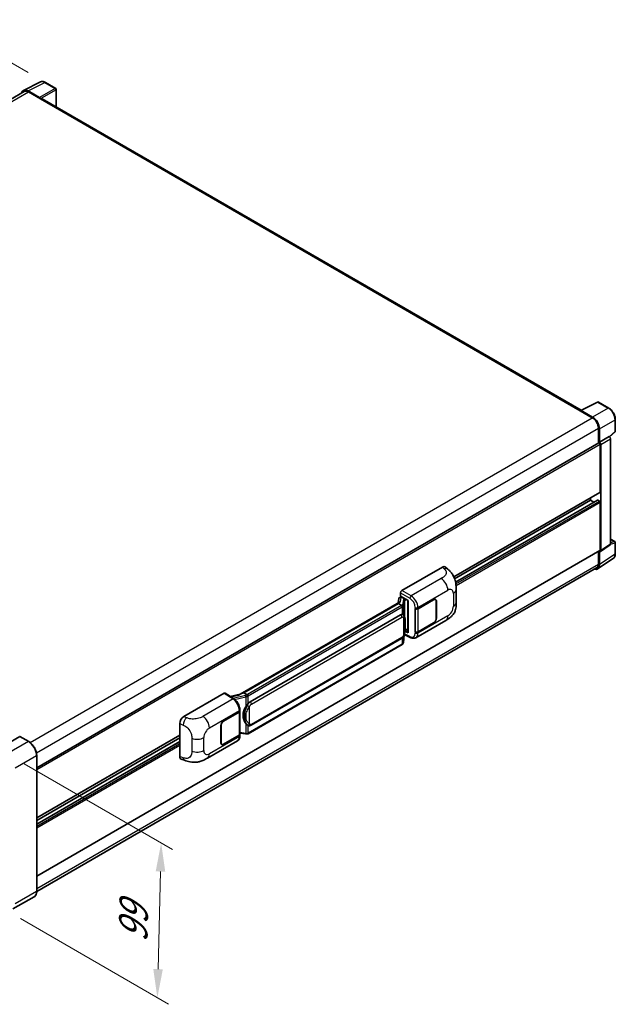
# Model space of a CAD drawing. Units: millimetres. Extents: x 2 to 12389, y 5 to 1691.
# Drawn here: x 852 to 1060, y 182 to 525 of the extents above; entities that cross this region are included whole.
import ezdxf

# ---------------------------------------------------------------- set-up
doc = ezdxf.new("R2010")
doc.units = ezdxf.units.MM
for name, color, linetype, lineweight in [('Dimension (ISO)', 7, 'Continuous', 18), ('Visible (ISO)', 7, 'Continuous', 35), ('Visible Narrow (ISO)', 7, 'Continuous', 25)]:
    doc.layers.add(name, color=color, linetype=linetype, lineweight=lineweight)
doc.styles.add('Note Text (TK)', font='MS PGothic.ttf')
doc.dimstyles.new('Default - Method 1b (TK)', dxfattribs={"dimscale": 4, "dimtxt": 2.5, "dimasz": 2.5, "dimexe": 1, "dimexo": 1.5, "dimgap": 1, "dimtad": 1, "dimtoh": 1, "dimrnd": 1e-08, "dimdsep": 46, "dimtxsty": 'Note Text (TK)', "dimcen": 0.09, "dimdle": 5, "dimclrd": 100, "dimclre": 100, "dimclrt": 7, "dimadec": 1, "dimazin": 1, "dimtfac": 1, "dimtmove": 0, "dimatfit": 3, "dimfxl": 1, "dimtolj": 1, "dimlwd": -1, "dimlwe": -1, "dimarcsym": 0})

# ---------------------------------------------------------------- blocks, each defined once
blk = doc.blocks.new('*D29')
at = {"layer": 'Defpoints', "color": 0}
for p in [(827.44, 522.76), (861.38, 503.16), (649.12, 379.51)]:
    blk.add_point(p, dxfattribs=at)
at = {"layer": 'Dimension (ISO)', "color": 100}
for p, q in [((855.39, 506.61), (823.45, 525.06)), ((624.01, 404.04), (818.8, 517.72)), ((643.13, 382.97), (611.38, 401.3))]:
    blk.add_line(p, q, dxfattribs=at)
for points in [[(817.96, 519.15), (819.64, 516.28), (827.44, 522.76)], [(623.17, 405.48), (624.85, 402.6), (615.37, 399)]]:
    blk.add_solid(points, dxfattribs=at)
at = {"layer": 'Dimension (ISO)', "color": 7, "insert": (708.04, 463.5), "char_height": 10, "attachment_point": 4, "rotation": 30.2678, "style": 'Note Text (TK)'}
blk.add_mtext('\\A1;{\\Q-29.732;\\W0.819;\\H0.816x; \\fＭＳ Ｐゴシック|b0|i0;\\H10.0000;450}', dxfattribs=at)
blk = doc.blocks.new('*D31')
at = {"layer": 'Defpoints', "color": 0}
for p in [(848.05, 269.01), (846.72, 214.99), (900.46, 183.97)]:
    blk.add_point(p, dxfattribs=at)
at = {"layer": 'Dimension (ISO)', "color": 100}
for p, q in [((853.97, 265.6), (905.74, 235.71)), ((901.54, 227.99), (900.7, 193.96)), ((852.63, 211.58), (904.4, 181.69))]:
    blk.add_line(p, q, dxfattribs=at)
for points in [[(899.88, 228.03), (903.21, 227.95), (901.79, 237.99)], [(899.04, 194), (902.37, 193.92), (900.46, 183.97)]]:
    blk.add_solid(points, dxfattribs=at)
at = {"layer": 'Dimension (ISO)', "color": 7, "insert": (891.88, 201.3), "char_height": 10, "attachment_point": 4, "rotation": 88.5861, "style": 'Note Text (TK)'}
blk.add_mtext('\\A1;{\\Q28.586;\\W0.828;\\H0.816x; \\fＭＳ Ｐゴシック|b0|i0;\\H10.0000;99}', dxfattribs=at)

msp = doc.modelspace()

# ---------------------------------------------------------------- linework, layer by layer
at = {"layer": 'Visible (ISO)'}
for p, q in [((853.7494, 500.417), (859.6158, 503.3468)), ((864.9904, 501.074), (861.3775, 503.1599)), ((853.9754, 500.0275), (658.422, 387.1246)), ((859.3647, 497.9056), (855.3561, 500.2199)), ((855.4754, 499.8789), (859.7181, 497.4294)), ((865.157, 494.6274), (865.157, 500.7854)), ((859.6002, 497.4974), (859.6002, 497.4976)), ((1048.3661, 388.8516), (860.2181, 497.4789)), ((1048.2369, 388.7871), (1054.1033, 391.7169)), ((1058.0318, 389.6215), (1054.4189, 391.7074)), ((1048.0442, 388.6992), (1052.2868, 386.2498)), ((1048.162, 388.6314), (1048.162, 388.6312)), ((1052.4061, 386.4531), (1048.3976, 388.7674)), ((1060.3185, 381.625), (1060.3185, 385.6608)), ((1054.4081, 382.5755), (1054.4081, 377.381)), ((1054.7617, 377.7446), (1054.7617, 382.3731)), ((1058.306, 379.6164), (1060.2116, 381.3804)), ((1054.7617, 377.7446), (1058.1738, 379.7145)), ((1054.762, 377.7444), (1054.7617, 377.7446)), ((1058.174, 379.7144), (1058.1738, 379.7145)), ((1058.6452, 342.1683), (1058.6452, 378.8984)), ((858.3527, 264.1884), (1054.595, 377.4889)), ((1054.9974, 360.326), (1054.9974, 377.0642)), ((1055.2331, 339.9132), (1055.2331, 376.9284)), ((1003.9495, 330.7407), (1054.9284, 360.1734)), ((1004.2339, 330.0651), (1051.6976, 357.4683)), ((1004.5544, 328.9297), (1054.096, 357.5326)), ((1051.6976, 357.4683), (1051.6976, 358.3081)), ((1052.8411, 356.8081), (1051.6976, 357.4683)), ((1054.7617, 357.1961), (1054.196, 357.5227)), ((1054.9974, 340.0497), (1054.9974, 356.7878)), ((1058.6452, 343.952), (1060.1518, 343.0821)), ((1055.1066, 339.6152), (1058.5186, 341.8703)), ((1060.3185, 338.7576), (1060.3185, 342.7934)), ((858.3527, 226.404), (1054.9284, 339.8971)), ((1054.129, 333.5229), (1059.5995, 337.1385)), ((1054.4081, 339.5967), (1054.4081, 335.2187)), ((1054.7617, 335.0129), (1054.7617, 339.6414)), ((1054.7617, 339.6414), (1054.762, 339.6412)), ((1053.7868, 333.8454), (858.3513, 221.0106)), ((985.8185, 325.9649), (999.944, 334.1203)), ((1001.0811, 334.1407), (1001.8556, 333.439)), ((1004.7758, 321.8468), (1004.7758, 326.3509)), ((984.7945, 323.2056), (984.5185, 321.6582)), ((985.1933, 323.6248), (985.5493, 323.707)), ((985.3474, 324.0599), (985.3474, 325.1489)), ((985.3474, 324.0599), (988.0306, 322.5108)), ((985.5072, 323.6973), (985.7414, 323.8325)), ((985.8235, 323.6544), (986.7663, 323.1101)), ((991.4131, 319.6692), (996.8968, 322.8352)), ((991.4403, 319.6304), (996.8968, 322.7808)), ((997.5301, 322.8435), (997.322, 322.9637)), ((985.0269, 321.9517), (929.3216, 289.7902)), ((984.645, 321.4771), (930.6597, 290.3087)), ((984.645, 321.4771), (984.6383, 321.508)), ((985.8153, 320.8014), (984.645, 321.4771)), ((987.933, 322.5671), (987.933, 311.4183)), ((988.0306, 322.5108), (988.0306, 311.2889)), ((990.47, 319.669), (990.487, 319.6598)), ((990.47, 311.504), (990.47, 319.669)), ((990.4975, 319.6304), (990.5198, 319.6433)), ((990.4975, 311.5743), (990.4975, 319.6304)), ((997.7925, 322.2636), (997.7925, 316.276)), ((997.8396, 322.2909), (997.8396, 316.3032)), ((932.8164, 287.2128), (985.3167, 317.5239)), ((986.1052, 317.5491), (986.0926, 317.5563)), ((986.9306, 311.9334), (987.933, 312.5122)), ((990.7034, 309.548), (1001.161, 315.5857)), ((996.8968, 314.6702), (991.4131, 311.5042)), ((996.8968, 314.7247), (991.4403, 311.5743)), ((933.1497, 278.9876), (985.6501, 309.2987)), ((986.3385, 307.8716), (986.5835, 310.5436)), ((986.6317, 310.6619), (988.7604, 309.5988)), ((988.0306, 311.2889), (986.9133, 311.8469)), ((986.9234, 311.9267), (986.9371, 311.9395)), ((990.547, 311.5485), (990.47, 311.504)), ((990.487, 311.4949), (990.47, 311.504)), ((985.8828, 307.1099), (932.1123, 276.0655)), ((909.7038, 282.0201), (923.8294, 290.1755)), ((924.174, 290.2015), (927.217, 288.1903)), ((929.4011, 289.8362), (925.9166, 289.0497)), ((930.5862, 290.301), (930.6597, 290.3087)), ((930.6597, 290.3087), (931.83, 289.633)), ((923.5934, 280.5135), (929.0771, 283.6795)), ((923.5934, 280.459), (929.0499, 283.6093)), ((929.2452, 283.8428), (929.2452, 275.8254)), ((929.2724, 283.9516), (929.2724, 284.3708)), ((908.2727, 268.12), (908.2727, 279.5708)), ((922.6506, 272.8928), (922.6506, 278.8805)), ((922.6977, 272.92), (922.6977, 278.9077)), ((932.0279, 278.9954), (932.0154, 279.0027)), ((852.4113, 275.0701), (844.9867, 270.7835)), ((855.5588, 273.3093), (852.4946, 275.0784)), ((858.3527, 246.6804), (908.2727, 275.5017)), ((929.0499, 275.5532), (923.5934, 272.4029)), ((929.0771, 275.5145), (923.5934, 272.3485)), ((929.2452, 276.2842), (931.2605, 275.9921)), ((929.2724, 275.3676), (929.2724, 275.7867)), ((858.3527, 245.8405), (908.2727, 274.6619)), ((858.3527, 244.5201), (908.2727, 273.3415)), ((917.9484, 267.5429), (928.406, 273.5806)), ((922.9601, 272.3402), (922.7519, 272.4604)), ((858.3527, 221.1133), (858.3527, 268.4701)), ((908.7937, 267.1671), (909.9006, 266.7734)), ((857.4754, 219.2142), (850.0508, 214.9276))]:
    msp.add_line(p, q, dxfattribs=at)
for centre, start, end in [((864.8237, 500.7854), 0, 60), ((1054.2523, 391.4187), 60, 116.538708), ((1059.9852, 381.625), 312.789481, 0), ((1059.9852, 342.7934), 0, 60)]:
    msp.add_arc(centre, 0.3333, start, end, dxfattribs=at)
for centre, major_axis, ratio, start_param, end_param in [((855.359, 497.4949), (-1.6687, 2.8903), 0.5766475, 5.49839613, 6.80992005), ((855.4754, 497.4294), (-1.5, 2.5981), 0.57735027, 5.49778714, 6.28318531), ((859.3644, 497.6334), (0.1667, -0.2887), 0.5780539, 0.78600715, 2.3555855), ((859.7181, 496.6129), (0.5, 0.866), 0.57735027, 0, 0.78539816), ((1048.0442, 387.8828), (0.5, 0.866), 0.57735027, 0.53865784, 0.78539816), ((1048.3979, 388.4949), (-0.1669, 0.289), 0.5766475, 5.49839613, 7.06797448), ((1052.2868, 383.8003), (1.5, -2.5981), 0.57735027, 0.78539816, 2.35619449), ((1052.4032, 383.7314), (1.6667, -2.8868), 0.5780539, 0.78600715, 2.3555855), ((1054.7614, 377.2001), (0.3333, -0.5774), 0.5780539, 0.78600715, 2.3555855), ((1058.1735, 379.17), (-0.3333, 0.5774), 0.5780539, 3.9275998, 5.49717816), ((1054.7617, 377.2003), (-0.1667, 0.2887), 0.57735027, 3.92699082, 6.28318531), ((1054.196, 357.3594), (-0.1, 0.1732), 0.57735027, 5.49778714, 6.28318531), ((1054.7617, 356.9239), (-0.1667, 0.2887), 0.57735027, 3.92699082, 5.49778714), ((1054.7617, 360.4621), (0.1667, -0.2887), 0.57735027, 0, 0.78539816), ((1054.7617, 340.1857), (0.1667, -0.2887), 0.57735027, 0, 0.78539816), ((1058.1735, 342.4413), (0.3337, -0.5781), 0.5766475, 0.03486413, 0.78478918), ((1054.7614, 340.1862), (0.3337, -0.5781), 0.5766475, 5.49839613, 7.06797448), ((999.9344, 332.4808), (1.0399, 1.7391), 0.57333637, 6.16912861, 7.08294563), ((1052.4032, 336.3779), (1.6687, -2.8903), 0.5766475, 5.75645056, 7.06797448), ((1052.2868, 336.4435), (1.5, -2.5981), 0.57735027, 0, 0.78539816), ((985.5052, 323.3936), (-0.6577, -0.4747), 0.60953579, 5.67908615, 5.72119938), ((985.4343, 322.9962), (-0.505, 0.4801), 0.8492429, 5.1814121, 6.75220843), ((985.8191, 325.4206), (-0.3333, -0.5774), 0.5780539, 3.9275998, 5.49717816), ((985.7543, 323.0701), (-0.2459, 0.6242), 0.65380937, 5.5951678, 6.18580465), ((986.7317, 322.8179), (0.1229, -0.3121), 0.65380937, 0.88277882, 2.45357514), ((996.8968, 321.7465), (0.6667, 1.1547), 0.57735027, 5.49778714, 7.06858347), ((996.8968, 321.7465), (0.6333, 1.097), 0.57735027, 5.49778714, 7.06858347), ((987.9158, 322.08), (-3.2788, -0.5656), 0.21633748, 5.59704541, 6.29236196), ((990.9417, 319.9413), (0.6667, 0), 0.57735027, 3.9618974, 5.49778714), ((990.9689, 319.9026), (-0.6667, 0), 0.57735027, 0.78539816, 2.35619449), ((985.3167, 313.4278), (0.5101, 4.2164), 0.40142867, 6.20843387, 6.57591032), ((996.8968, 315.7589), (0.6667, 1.1547), 0.57735027, 3.92699082, 5.49778714), ((996.8968, 315.7589), (-0.6333, -1.097), 0.57735027, 0.78539816, 2.35619449), ((986.7317, 312.2035), (0.1986, -0.2697), 0.48800029, 0.05438476, 0.7310134), ((988.2663, 311.425), (0.3333, 0.0097), 0.55686057, 3.12531633, 3.9107145), ((990.9417, 311.7764), (-0.6667, 0), 0.57735027, 0.82030475, 2.35619449), ((990.9689, 311.8465), (0.6667, 0), 0.57735027, 3.92699082, 5.49778714), ((923.8288, 289.6305), (0.3337, 0.5781), 0.5766475, 6.24832118, 7.06797448), ((927.766, 287.3525), (3.208, 2.8503), 0.24152145, 0.32505614, 1.02037269), ((933.6749, 282.6211), (0.3052, 4.0909), 0.80430597, 0.8807959, 2.44577737), ((932.8164, 283.1167), (0.5101, 4.2164), 0.40142867, 0.29272501, 0.66020146), ((909.7134, 280.3917), (-1.0337, -1.7271), 0.58101844, 3.94848943, 5.51262657), ((928.5785, 283.8815), (0.6667, 0), 0.57735027, 5.49778714, 6.15636264), ((928.6057, 283.9516), (0.6667, 0), 0.57735027, 5.49778714, 6.28318531), ((923.5934, 279.4248), (-0.6667, -1.1547), 0.57735027, 3.92699082, 5.49778714), ((923.5934, 279.4248), (0.6333, 1.097), 0.57735027, 0.78539816, 2.35619449), ((852.4113, 274.9341), (0.0833, 0.1443), 0.57735027, 0, 0.78539816), ((928.5785, 275.8254), (0.6667, 0), 0.57735027, 5.49778714, 6.28318531), ((928.6057, 275.7867), (0.6667, 0), 0.57735027, 5.49778714, 6.56987888), ((923.5934, 273.4371), (-0.6667, -1.1547), 0.57735027, 5.49778714, 7.06858347), ((923.5934, 273.4371), (-0.6333, -1.097), 0.57735027, 5.49778714, 7.06858347), ((909.7134, 268.9627), (-1.0399, -1.7391), 0.57333637, 5.51880849, 6.397242)]:
    msp.add_ellipse(centre, major_axis=major_axis, ratio=ratio, start_param=start_param, end_param=end_param, dxfattribs=at)
for points, knots in [([(861.3775, 503.1599), (861.2589, 503.2284), (861.1389, 503.2874), (860.8976, 503.3846), (860.7764, 503.4228), (860.5344, 503.476), (860.4136, 503.4911), (860.1751, 503.4957), (860.0574, 503.4852), (859.8294, 503.4366), (859.7192, 503.3984), (859.6158, 503.3468)], [-0.784789176, -0.784789176, -0.784789176, -0.784789176, -0.634804167, -0.634804167, -0.484819157, -0.484819157, -0.334834148, -0.334834148, -0.184849139, -0.184849139, -0.03486413, -0.03486413, -0.03486413, -0.03486413]), ([(1060.3185, 385.6608), (1060.3185, 385.8042), (1060.3088, 385.9513), (1060.2707, 386.2506), (1060.2425, 386.4027), (1060.1684, 386.7089), (1060.1226, 386.8629), (1060.0147, 387.1698), (1059.9526, 387.3227), (1059.8135, 387.624), (1059.7366, 387.7724), (1059.5695, 388.0617), (1059.4794, 388.2026), (1059.288, 388.4737), (1059.1867, 388.6039), (1058.9749, 388.8508), (1058.8644, 388.9675), (1058.6363, 389.1847), (1058.5187, 389.2852), (1058.2785, 389.4678), (1058.1559, 389.5498), (1058.0318, 389.6215)], [-0.78478918, -0.78478918, -0.78478918, -0.78478918, -0.62783134, -0.62783134, -0.47087351, -0.47087351, -0.31391567, -0.31391567, -0.15695784, -0.15695784, 0, 0, 0.15695784, 0.15695784, 0.31391567, 0.31391567, 0.47087351, 0.47087351, 0.62783134, 0.62783134, 0.78478918, 0.78478918, 0.78478918, 0.78478918]), ([(1059.5995, 337.1385), (1059.6959, 337.2022), (1059.784, 337.2785), (1059.9401, 337.4517), (1060.0081, 337.5484), (1060.1234, 337.7572), (1060.1707, 337.8694), (1060.2456, 338.1056), (1060.2731, 338.2296), (1060.3096, 338.4872), (1060.3185, 338.6206), (1060.3185, 338.7576)], [0.03486413, 0.03486413, 0.03486413, 0.03486413, 0.184849139, 0.184849139, 0.334834148, 0.334834148, 0.484819157, 0.484819157, 0.634804167, 0.634804167, 0.784789176, 0.784789176, 0.784789176, 0.784789176]), ([(1001.8556, 333.439), (1002.0718, 333.2431), (1002.3397, 333.0036), (1002.8123, 332.4961), (1003.0296, 332.2289), (1003.5063, 331.5637), (1003.7648, 331.1383), (1004.088, 330.4444), (1004.183, 330.2121), (1004.372, 329.6725), (1004.4591, 329.3598), (1004.6061, 328.7029), (1004.6614, 328.3554), (1004.7657, 327.4433), (1004.7758, 326.8527), (1004.7758, 326.3509)], [0, 0, 0, 0, 0.18362486, 0.18362486, 0.36333296, 0.36333296, 0.60386192, 0.60386192, 0.71569796, 0.71569796, 0.86115341, 0.86115341, 1.02941414, 1.02941414, 1.30785701, 1.30785701, 1.30785701, 1.30785701]), ([(986.0439, 320.3853), (986.0439, 320.386), (986.044, 320.3866), (986.0477, 320.424), (986.0452, 320.4633), (986.028, 320.5444), (986.0128, 320.5855), (985.9717, 320.6623), (985.9462, 320.6974), (985.888, 320.7568), (985.856, 320.7806), (985.8227, 320.7974)], [-0.0778087689, -0.0778087689, -0.0778087689, -0.0778087689, -0.0774791395, -0.0774791395, -0.0585788033, -0.0585788033, -0.0389062325, -0.0389062325, -0.0193765361, -0.0193765361, 0, 0, 0, 0]), ([(1004.7758, 321.8468), (1004.7758, 321.3619), (1004.7674, 320.8217), (1004.6663, 319.9871), (1004.6125, 319.6707), (1004.4877, 319.1725), (1004.4348, 318.9932), (1004.3036, 318.6302), (1004.2234, 318.4441), (1004.0111, 318.0392), (1003.868, 317.8205), (1003.576, 317.446), (1003.4265, 317.2814), (1003.0376, 316.8944), (1002.7943, 316.6875), (1002.1049, 316.151), (1001.6147, 315.8476), (1001.161, 315.5857)], [0, 0, 0, 0, 0.26907114, 0.26907114, 0.43224894, 0.43224894, 0.52213259, 0.52213259, 0.61371232, 0.61371232, 0.72841245, 0.72841245, 0.83295305, 0.83295305, 0.995563, 0.995563, 1.28301074, 1.28301074, 1.28301074, 1.28301074]), ([(986.4369, 317.283), (986.4193, 317.3017), (986.4009, 317.3203), (986.3626, 317.3573), (986.3426, 317.3757), (986.3008, 317.412), (986.2789, 317.43), (986.2332, 317.4654), (986.2092, 317.4827), (986.159, 317.5167), (986.1328, 317.5332), (986.1052, 317.5491)], [-0.1703054541, -0.1703054541, -0.1703054541, -0.1703054541, -0.1584465752, -0.1584465752, -0.1465876964, -0.1465876964, -0.1347288175, -0.1347288175, -0.1228699387, -0.1228699387, -0.1110110598, -0.1110110598, -0.1110110598, -0.1110110598]), ([(987.0057, 315.1592), (987.0036, 315.3003), (987.0001, 315.4391), (986.9864, 315.715), (986.9762, 315.852), (986.9432, 316.1273), (986.9205, 316.2656), (986.8511, 316.5484), (986.8046, 316.693), (986.6653, 316.988), (986.5716, 317.1401), (986.4369, 317.283)], [-0.42564821, -0.42564821, -0.42564821, -0.42564821, -0.340518568, -0.340518568, -0.255388926, -0.255388926, -0.170259284, -0.170259284, -0.085129642, -0.085129642, 0, 0, 0, 0]), ([(986.5594, 310.489), (986.6576, 310.7064), (986.7251, 310.9191), (986.8312, 311.3354), (986.8688, 311.5381), (986.927, 311.9348), (986.9473, 312.1293), (986.9774, 312.5108), (986.9871, 312.6976), (987.0002, 313.0624), (987.0037, 313.2403), (987.0057, 313.4129)], [-0.425024641, -0.425024641, -0.425024641, -0.425024641, -0.340019712, -0.340019712, -0.255014784, -0.255014784, -0.170009856, -0.170009856, -0.085004928, -0.085004928, 0, 0, 0, 0]), ([(987.0057, 313.4129), (987.0072, 313.5405), (987.0084, 313.6663), (987.0102, 313.9137), (987.0108, 314.0353), (987.0114, 314.2737), (987.0114, 314.3905), (987.0108, 314.6192), (987.0102, 314.731), (987.0084, 314.9493), (987.0072, 315.0558), (987.0057, 315.1592)], [-0.318622721, -0.318622721, -0.318622721, -0.318622721, -0.254898176, -0.254898176, -0.191173632, -0.191173632, -0.127449088, -0.127449088, -0.063724544, -0.063724544, 0, 0, 0, 0]), ([(985.6501, 309.2987), (985.765, 309.365), (985.8608, 309.4455), (986.0212, 309.605), (986.0879, 309.6861), (986.2081, 309.8481), (986.2608, 309.9284), (986.3571, 310.0874), (986.401, 310.1667), (986.4827, 310.3245), (986.5205, 310.4031), (986.557, 310.4836), (986.5582, 310.4863), (986.5594, 310.489)], [-0.170496085, -0.170496085, -0.170496085, -0.170496085, -0.1375677, -0.1375677, -0.103468483, -0.103468483, -0.069369266, -0.069369266, -0.035270049, -0.035270049, -0.001170832, -0.001170832, 0, 0, 0, 0]), ([(990.7034, 309.548), (990.586, 309.4803), (990.4602, 309.4275), (990.2008, 309.3538), (990.0673, 309.3327), (989.7998, 309.3194), (989.6657, 309.327), (989.4006, 309.3667), (989.2695, 309.3988), (989.0115, 309.4838), (988.8847, 309.5367), (988.7604, 309.5988)], [0.785398163, 0.785398163, 0.785398163, 0.785398163, 0.935496479, 0.935496479, 1.085594795, 1.085594795, 1.23569311, 1.23569311, 1.385791426, 1.385791426, 1.535889742, 1.535889742, 1.535889742, 1.535889742]), ([(985.8828, 307.1099), (985.891, 307.1146), (985.8991, 307.1195), (985.9153, 307.1293), (985.9233, 307.1343), (985.9392, 307.1444), (985.9471, 307.1496), (985.9627, 307.1601), (985.9704, 307.1655), (985.9857, 307.1764), (985.9933, 307.1819), (986.0008, 307.1875)], [1.570796327, 1.570796327, 1.570796327, 1.570796327, 1.596526194, 1.596526194, 1.622256061, 1.622256061, 1.647985928, 1.647985928, 1.673715795, 1.673715795, 1.699445662, 1.699445662, 1.699445662, 1.699445662]), ([(986.0439, 307.3214), (986.0439, 307.3209), (986.044, 307.3203), (986.0477, 307.2887), (986.0452, 307.2607), (986.0292, 307.2165), (986.0171, 307.1997), (986.0008, 307.1875)], [-0.0003297628, -0.0003297628, -0.0003297628, -0.0003297628, 0, 0, 0.0189079865, 0.0189079865, 0.0357441925, 0.0357441925, 0.0357441925, 0.0357441925]), ([(986.0135, 307.1988), (986.049, 307.2364), (986.0824, 307.2757), (986.144, 307.3574), (986.1723, 307.3999), (986.2232, 307.4877), (986.2458, 307.533), (986.2844, 307.6262), (986.3005, 307.6741), (986.3252, 307.7716), (986.3339, 307.8214), (986.3385, 307.8716)], [-1.489339836, -1.489339836, -1.489339836, -1.489339836, -1.362514136, -1.362514136, -1.235688435, -1.235688435, -1.108862734, -1.108862734, -0.982037034, -0.982037034, -0.855211333, -0.855211333, -0.855211333, -0.855211333]), ([(932.0793, 289.2289), (932.0792, 289.2294), (932.0791, 289.23), (932.0741, 289.2624), (932.0643, 289.2974), (932.0354, 289.3718), (932.0161, 289.4105), (931.971, 289.485), (931.9456, 289.5201), (931.8918, 289.582), (931.864, 289.6083), (931.8368, 289.6286)], [-0.0003297628, -0.0003297628, -0.0003297628, -0.0003297628, 0, 0, 0.0189079865, 0.0189079865, 0.0385885202, 0.0385885202, 0.0581261217, 0.0581261217, 0.0775105008, 0.0775105008, 0.0775105008, 0.0775105008]), ([(929.2724, 284.3708), (929.2724, 284.6508), (929.2367, 284.9396), (929.1044, 285.5202), (929.0077, 285.812), (928.7622, 286.3804), (928.6135, 286.6567), (928.2743, 287.1747), (928.084, 287.4163), (927.6721, 287.8468), (927.4507, 288.0358), (927.217, 288.1903)], [0, 0, 0, 0, 0.30717795, 0.30717795, 0.6143559, 0.6143559, 0.92153385, 0.92153385, 1.22871179, 1.22871179, 1.53588974, 1.53588974, 1.53588974, 1.53588974]), ([(931.3315, 285.4144), (931.45, 285.5669), (931.5767, 285.735), (931.8674, 286.1275), (932.0329, 286.3546), (932.1813, 286.5727)], [0.251927497, 0.251927497, 0.251927497, 0.251927497, 0.346143771, 0.346143771, 0.465492697, 0.465492697, 0.465492697, 0.465492697]), ([(932.0155, 279.0027), (931.9143, 279.0612), (931.809, 279.1427), (931.5767, 279.3562), (931.45, 279.4955), (931.3315, 279.6385)], [1.13986773, 1.13986773, 1.13986773, 1.13986773, 1.216302642, 1.216302642, 1.310518917, 1.310518917, 1.310518917, 1.310518917]), ([(932.0279, 278.9954), (932.0796, 278.9656), (932.1358, 278.9379), (932.2592, 278.8899), (932.3265, 278.8697), (932.473, 278.8423), (932.5528, 278.835), (932.7214, 278.8409), (932.8097, 278.8542), (932.9855, 278.905), (933.0723, 278.9429), (933.1497, 278.9876)], [-0.11101106, -0.11101106, -0.11101106, -0.11101106, -0.088808848, -0.088808848, -0.066606636, -0.066606636, -0.044404424, -0.044404424, -0.022202212, -0.022202212, 0, 0, 0, 0]), ([(928.406, 273.5806), (928.5277, 273.6508), (928.6389, 273.7383), (928.833, 273.9377), (928.9158, 274.0494), (929.0531, 274.2869), (929.1079, 274.4127), (929.1929, 274.6732), (929.2233, 274.8079), (929.263, 275.0835), (929.2724, 275.2244), (929.2724, 275.3676)], [-0.785398163, -0.785398163, -0.785398163, -0.785398163, -0.628318531, -0.628318531, -0.471238898, -0.471238898, -0.314159265, -0.314159265, -0.157079633, -0.157079633, 0, 0, 0, 0]), ([(931.2605, 275.9921), (931.3091, 275.985), (931.3576, 275.9793), (931.4539, 275.9704), (931.5017, 275.9674), (931.5961, 275.964), (931.6428, 275.9637), (931.7344, 275.9661), (931.7795, 275.9687), (931.8677, 275.9771), (931.9108, 275.9829), (931.9531, 275.9904)], [0.855211333, 0.855211333, 0.855211333, 0.855211333, 0.984372553, 0.984372553, 1.113533773, 1.113533773, 1.242694993, 1.242694993, 1.371856212, 1.371856212, 1.501017432, 1.501017432, 1.501017432, 1.501017432]), ([(932.0793, 276.1649), (932.0792, 276.1643), (932.0791, 276.1637), (932.0741, 276.127), (932.0643, 276.0948), (932.0354, 276.0404), (932.0161, 276.0191), (931.9809, 275.998), (931.9673, 275.9929), (931.9531, 275.9904)], [-0.0778087689, -0.0778087689, -0.0778087689, -0.0778087689, -0.0774791395, -0.0774791395, -0.0585788033, -0.0585788033, -0.0389062325, -0.0389062325, -0.0279382932, -0.0279382932, -0.0279382932, -0.0279382932]), ([(931.9801, 275.9986), (931.9892, 276.0026), (931.9983, 276.0068), (932.0163, 276.0151), (932.0252, 276.0194), (932.043, 276.0282), (932.0518, 276.0326), (932.0693, 276.0417), (932.078, 276.0463), (932.0952, 276.0558), (932.1038, 276.0606), (932.1123, 276.0655)], [1.437762728, 1.437762728, 1.437762728, 1.437762728, 1.464369448, 1.464369448, 1.490976168, 1.490976168, 1.517582887, 1.517582887, 1.544189607, 1.544189607, 1.570796327, 1.570796327, 1.570796327, 1.570796327]), ([(858.3527, 268.4701), (858.3527, 268.813), (858.3058, 269.1794), (858.1249, 269.9268), (857.9908, 270.3078), (857.6485, 271.0494), (857.4404, 271.4099), (856.9693, 272.0771), (856.7064, 272.3837), (856.1496, 272.9141), (855.8557, 273.1379), (855.5588, 273.3093)], [1.57079633, 1.57079633, 1.57079633, 1.57079633, 1.88495559, 1.88495559, 2.19911486, 2.19911486, 2.51327412, 2.51327412, 2.82743339, 2.82743339, 3.14159265, 3.14159265, 3.14159265, 3.14159265]), ([(917.9484, 267.5429), (917.5594, 267.3183), (917.1009, 267.0658), (916.2275, 266.6747), (915.7979, 266.5103), (914.9732, 266.2749), (914.5802, 266.1927), (913.8011, 266.1011), (913.4096, 266.0893), (912.6479, 266.1192), (912.271, 266.1606), (911.2091, 266.3362), (910.5131, 266.5556), (909.9006, 266.7734)], [0, 0, 0, 0, 0.24648635, 0.24648635, 0.47055558, 0.47055558, 0.64899431, 0.64899431, 0.82358511, 0.82358511, 1.00416753, 1.00416753, 1.34397561, 1.34397561, 1.34397561, 1.34397561]), ([(857.4754, 219.2142), (857.5889, 219.2797), (857.6933, 219.3607), (857.8804, 219.55), (857.9631, 219.6583), (858.1049, 219.8978), (858.1641, 220.029), (858.2586, 220.3103), (858.294, 220.4605), (858.341, 220.7763), (858.3527, 220.9419), (858.3527, 221.1133)], [0.785398163, 0.785398163, 0.785398163, 0.785398163, 0.942477796, 0.942477796, 1.099557429, 1.099557429, 1.256637061, 1.256637061, 1.413716694, 1.413716694, 1.570796327, 1.570796327, 1.570796327, 1.570796327])]:
    msp.add_open_spline(points, degree=3, knots=knots, dxfattribs=at)
for points in [[(985.8227, 320.7974), (985.82, 320.7988), (985.8175, 320.8001), (985.8153, 320.8014)], [(985.9518, 317.6171), (986.0052, 317.6003), (986.0519, 317.5798), (986.0927, 317.5562)], [(931.83, 289.633), (931.8323, 289.6317), (931.8346, 289.6302), (931.8368, 289.6286)]]:
    msp.add_open_spline(points, degree=3, dxfattribs=at)
at = {"layer": 'Visible Narrow (ISO)'}
for p, q in [((855.3561, 500.2199), (861.2191, 503.148)), ((861.2191, 503.148), (864.8319, 501.0621)), ((659.3021, 386.6181), (855.4754, 499.8789)), ((864.8319, 501.0621), (859.3647, 497.9056)), ((859.6002, 497.4976), (865.0675, 500.6541)), ((865.0675, 500.6541), (865.0675, 494.6791)), ((859.7181, 497.4294), (1048.0442, 388.6992)), ((1048.3976, 388.7674), (1054.2605, 391.6955)), ((1054.2605, 391.6955), (1057.8734, 389.6096)), ((1057.8734, 389.6096), (1052.4061, 386.4531)), ((856.0674, 272.9624), (1052.2868, 386.2498)), ((1054.7617, 382.3731), (1060.2289, 385.5296)), ((1060.2289, 385.5296), (1060.2289, 381.4937)), ((858.264, 269.3317), (1054.4081, 382.5755)), ((1060.2289, 381.4937), (1058.2509, 379.6627)), ((1058.174, 379.7144), (1054.762, 377.7444)), ((1055.2331, 376.9284), (1058.6452, 378.8984)), ((858.3527, 263.5313), (1054.9974, 377.0642)), ((1003.9066, 330.8287), (1054.9974, 360.326)), ((1004.5668, 328.8692), (1054.196, 357.5227)), ((1004.6675, 328.2742), (1054.7617, 357.1961)), ((1004.7257, 327.7634), (1054.9974, 356.7878)), ((1058.6452, 343.8983), (1060.0437, 343.0909)), ((858.3527, 226.5168), (1054.9974, 340.0497)), ((1058.6452, 342.1683), (1055.2331, 339.9132)), ((1060.0437, 343.0909), (1058.6452, 342.6537)), ((1058.6452, 342.1671), (1060.2289, 342.6622)), ((1060.2289, 342.6622), (1060.2289, 338.6263)), ((1060.2289, 338.6263), (1054.7617, 335.0129)), ((858.3527, 222.026), (1054.4081, 335.2187)), ((999.944, 334.1203), (1000.5621, 333.5604)), ((999.5766, 330.1482), (989.0748, 324.0849)), ((985.3015, 322.0918), (985.5698, 323.5958)), ((985.3474, 325.1489), (988.6036, 323.2689)), ((985.5698, 323.5958), (985.8235, 323.6544)), ((989.0748, 324.0849), (985.8185, 325.9649)), ((985.8235, 323.6544), (985.9366, 323.7197)), ((986.412, 322.8881), (986.0743, 320.9948)), ((986.7663, 323.1101), (986.7025, 323.0953)), ((986.8794, 323.1754), (986.7663, 323.1101)), ((986.9674, 322.6819), (987.3508, 322.9032)), ((991.4131, 320.0883), (1001.8514, 326.1149)), ((996.8496, 322.808), (996.8968, 322.7808)), ((1003.7995, 324.9901), (1003.7995, 320.4859)), ((930.5862, 290.301), (984.6383, 321.508)), ((985.7161, 320.7347), (931.9456, 289.6903)), ((932.1813, 289.282), (985.9518, 320.3264)), ((985.9518, 320.3264), (985.9518, 317.6171)), ((986.3391, 320.6816), (986.6768, 322.5748)), ((986.3391, 317.3785), (986.3391, 320.6816)), ((986.6768, 322.5748), (986.6768, 316.9539)), ((986.8704, 322.6595), (986.9674, 322.6819)), ((986.8704, 316.4666), (986.8704, 322.6595)), ((990.487, 320.0789), (990.487, 319.6598)), ((991.4131, 319.6692), (991.4131, 320.0883)), ((991.4403, 311.5743), (991.4403, 319.6304)), ((997.7911, 322.3188), (997.8396, 322.2909)), ((933.2878, 286.3963), (985.7881, 316.7074)), ((986.4232, 316.5535), (986.4232, 310.4911)), ((1001.8514, 317.1117), (991.4131, 311.0851)), ((997.8396, 316.3032), (997.7925, 316.3304)), ((987.933, 312.6249), (986.9674, 312.0674)), ((987.0041, 313.3939), (987.0041, 315.1226)), ((996.8496, 314.6974), (996.8968, 314.6702)), ((985.7881, 309.6039), (933.2878, 279.2928)), ((985.9518, 309.5361), (985.9518, 307.2625)), ((986.5823, 310.5407), (986.3391, 307.8886)), ((986.3391, 307.8886), (986.3391, 310.0586)), ((988.6036, 309.9137), (986.7026, 310.8631)), ((986.9674, 312.0674), (986.9362, 312.0386)), ((990.487, 311.4949), (990.487, 311.0757)), ((991.4131, 311.0851), (991.4131, 311.5042)), ((985.9518, 307.2625), (932.1813, 276.2181)), ((923.8294, 290.1755), (926.8659, 288.1686)), ((926.1531, 288.8934), (928.8573, 289.5037)), ((931.2405, 289.3365), (926.9484, 288.3678)), ((927.4251, 288.0413), (931.3315, 288.9229)), ((931.3315, 288.9229), (931.3315, 285.4144)), ((932.1813, 286.5727), (932.1813, 289.282)), ((926.8659, 288.1686), (916.364, 282.1054)), ((932.6527, 279.4467), (932.6527, 285.5091)), ((910.6201, 281.6323), (909.7038, 282.0201)), ((918.6388, 278.072), (929.0771, 284.0986)), ((929.0499, 283.6093), (929.0499, 275.5532)), ((929.0771, 284.0986), (929.0771, 283.6795)), ((931.378, 283.0068), (931.378, 281.2781)), ((908.2727, 279.5708), (909.4524, 279.0715)), ((922.6517, 278.9342), (922.6977, 278.9077)), ((923.5934, 280.459), (923.5474, 280.4856)), ((931.3315, 279.6385), (931.3315, 276.13)), ((932.1813, 276.2181), (932.1813, 278.9203)), ((852.4113, 275.0701), (855.4754, 273.3011)), ((858.3527, 246.7931), (908.2727, 275.6145)), ((916.6906, 270.1936), (916.6906, 274.6978)), ((929.0771, 275.0954), (918.6388, 269.0688)), ((929.0771, 275.5145), (929.0771, 275.0954)), ((931.3315, 276.13), (929.2452, 276.4324)), ((855.4754, 273.3011), (848.0508, 269.0145)), ((858.3527, 244.4525), (908.2727, 273.2738)), ((858.3527, 243.7993), (908.2727, 272.6207)), ((858.3527, 243.255), (908.2727, 272.0763)), ((912.4696, 274.4631), (912.4696, 269.9589)), ((922.6977, 272.92), (922.6506, 272.9473)), ((923.5934, 272.3485), (923.5449, 272.3765)), ((850.8792, 264.1155), (858.3039, 268.4021)), ((858.3039, 268.4021), (858.3039, 221.0453)), ((909.4524, 267.7005), (908.2727, 268.12)), ((858.3039, 221.0453), (850.8792, 216.7587))]:
    msp.add_line(p, q, dxfattribs=at)
for centre, major_axis, ratio, start_param, end_param in [((861.2134, 500.4188), (-1.6509, 2.8996), 0.57677384, 5.50187364, 6.25179868), ((861.2108, 502.8712), (0.1667, 0.2887), 0.57735027, 0, 0.75049158), ((864.8237, 500.7854), (0.1667, 0.2887), 0.57735027, 0, 0.75049158), ((864.8237, 500.7854), (0.1667, -0.2887), 0.61692145, 0.78600715, 2.3555855), ((864.8237, 500.7854), (0.3333, 0), 0.57735027, 5.53269373, 6.28318531), ((1054.2523, 391.4187), (-0.1489, 0.2982), 0.5766475, 5.53326026, 6.28318531), ((1054.2523, 391.4187), (0.1667, 0.2887), 0.57735027, 0, 0.75049158), ((1057.8651, 389.3328), (0.1667, 0.2887), 0.57735027, 0, 0.75049158), ((1057.8625, 386.8833), (1.6667, -2.8868), 0.58194065, 0.78600715, 2.3555855), ((1059.9852, 385.6608), (0.3333, 0), 0.57735027, 5.53269373, 6.28318531), ((1059.9852, 381.625), (0.2264, -0.2446), 0.43528024, 0, 0.66685618), ((1059.9852, 381.625), (0.3333, 0), 0.57735027, 5.53269373, 6.28318531), ((1059.9852, 342.7934), (0.1667, 0.2887), 0.57735027, 0, 0.53459435), ((1059.9852, 342.7934), (0.0995, -0.3182), 0.72169311, 0.93474524, 2.49688001), ((1059.9852, 342.7934), (0.3333, 0), 0.57735027, 5.53269373, 6.28318531), ((1057.8625, 339.9861), (1.6857, -2.8795), 0.57677384, 0.03138662, 0.78131167), ((1059.9852, 338.7576), (0.3333, 0), 0.57735027, 5.53269373, 6.28318531), ((1000.5127, 331.9569), (1.3428, 1.4822), 0.65672952, 0, 0.91381702), ((999.4944, 327.4757), (-1.6667, 2.8868), 0.57735027, 3.92699082, 5.46288056), ((1001.8514, 323.8653), (1.3775, 2.386), 0.57735027, 5.49778714, 7.06858347), ((1001.4425, 326.3509), (3.3333, 0), 0.57735027, 5.49778714, 6.28318531), ((987.4096, 322.6871), (0.9968, -0.205), 0.39024564, 2.43627197, 3.15185696), ((986.3443, 322.5883), (0.3282, -0.0585), 0.92189307, 0.1475388, 1.52868309), ((986.6347, 322.7955), (0.075, -0.3248), 0.71890164, 0.98015947, 2.5509558), ((989.0583, 323.5504), (0.3333, 0.5774), 0.53637355, 0.78600715, 2.3555855), ((988.5355, 321.1296), (1.4055, -2.2672), 0.59713441, 0.76668294, 2.30257268), ((988.9902, 321.4111), (-1.7383, 2.845), 0.59324129, 3.91222392, 5.44811366), ((985.009, 321.1429), (-1, 0), 0.57735027, 2.35619449, 2.5086304), ((985.7161, 320.4625), (0.1667, -0.2887), 0.57735027, 0.78539816, 2.35619449), ((985.0767, 321.1958), (0.9968, -0.205), 0.39024564, 5.63445405, 6.29344962), ((985.009, 320.8708), (1.3333, 0), 0.57735027, 5.49778714, 5.60089302), ((985.009, 320.896), (-1.33, 0.2149), 0.43824712, 2.52999888, 3.14247799), ((986.0066, 320.695), (0.3282, -0.0585), 0.92189307, 0.1475388, 1.52868309), ((987.3418, 322.3873), (-0.6643, 0.1905), 0.2955286, 5.58231733, 6.29790232), ((990.9417, 320.3604), (0.6667, 0), 0.57735027, 3.9618974, 5.49778714), ((1001.8514, 319.3612), (-1.3775, -2.386), 0.57735027, 0.78539816, 2.35619449), ((1001.4425, 321.8468), (3.3333, 0), 0.57735027, 5.49778714, 6.28318531), ((985.3167, 316.9795), (0.3333, -0.5774), 0.57735027, 0.78539816, 2.35619449), ((985.9518, 316.8257), (0.485, 0.4574), 0.80454456, 4.94896384, 6.28318531), ((999.4944, 318.4725), (1.6667, -2.8868), 0.57735027, 0, 0.78539816), ((986.3391, 315.1494), (0.6666, 0.0098), 0.69418244, 6.20397498, 6.28318531), ((986.3391, 313.4207), (0.6666, -0.0079), 0.44716568, 6.21946524, 6.28318531), ((985.3167, 309.876), (0.3333, -0.5774), 0.57735027, 0, 0.78539816), ((985.9518, 310.7633), (0.6076, -0.2743), 0.13919307, 5.66073721, 6.28318531), ((988.5355, 312.1264), (1.4055, -2.2672), 0.59713441, 5.5139785, 7.04986825), ((989.0583, 310.1952), (-0.2979, -0.5964), 0.5766475, 5.463532, 6.28318531), ((990.9417, 311.3572), (-0.6667, 0), 0.57735027, 0.82030475, 2.35619449), ((988.9902, 312.4079), (-1.7383, 2.845), 0.59324129, 3.12682576, 3.91222392), ((985.7161, 307.3986), (0.1667, -0.2887), 0.57735027, 0, 0.78539816), ((985.009, 307.8068), (-1.3333, 0), 0.57735027, 2.35619449, 2.45930037), ((985.009, 307.7816), (1.3139, 0.331), 0.68484185, 5.43004551, 6.04252462), ((986.0066, 307.902), (0.3319, -0.0304), 0.66690795, 0, 0.07651115), ((931.1708, 290.0731), (-0.9679, -0.3564), 0.70556137, 1.38645418, 2.04544975), ((931.3083, 289.1149), (0.0734, -0.3252), 0.07194267, 3.94650419, 5.32764848), ((931.2385, 289.8516), (1.3139, 0.331), 0.68484185, 4.61135463, 5.22383374), ((931.2385, 290.0985), (-1, 0), 0.57735027, 2.20375859, 2.35619449), ((931.9456, 289.4181), (0.1667, -0.2887), 0.57735027, 0.78539816, 2.35619449), ((931.2385, 289.8263), (1.3333, 0), 0.57735027, 5.39468126, 5.49778714), ((926.8494, 287.6341), (0.3676, 0.5562), 0.5766475, 0, 0.81965331), ((926.7859, 285.4974), (1.5986, -2.9257), 0.56100804, 0.79860416, 2.3344939), ((932.1813, 285.7813), (0.6076, -0.2743), 0.13919307, 4.08994088, 5.66073721), ((932.8164, 286.6685), (-0.3333, 0.5774), 0.57735027, 3.92699082, 5.49778714), ((910.5708, 280.0288), (0.7795, 1.8419), 0.4365316, 0.72579055, 2.28992769), ((916.2817, 279.4328), (1.6667, -2.8868), 0.57735027, 0.78539816, 2.32128791), ((928.6057, 284.3708), (0.6667, 0), 0.57735027, 5.49778714, 6.28318531), ((931.3315, 283.3908), (0.6554, -0.1219), 0.56203751, 4.02622381, 4.88718922), ((931.3315, 281.6621), (0.6551, 0.1237), 0.5793106, 3.81307618, 4.67404159), ((932.1813, 279.7188), (-0.485, -0.4574), 0.80454456, 0.23657486, 1.80737118), ((932.8164, 279.565), (0.3333, -0.5774), 0.57735027, 0, 0.78539816), ((914.3336, 276.0586), (-3.3333, 0), 0.57735027, 0.97738438, 2.35619449), ((918.6388, 275.8225), (1.3775, 2.386), 0.57735027, 0.78539816, 2.35619449), ((926.7859, 276.4942), (1.5986, -2.9257), 0.56100804, 0.01320599, 0.79860416), ((928.6057, 275.3676), (0.6667, 0), 0.57735027, 5.49778714, 6.28318531), ((931.3083, 276.3219), (-0.0478, -0.3299), 0.18304246, 0, 0.97643306), ((931.2385, 276.7372), (-1.33, 0.2149), 0.43824712, 1.71130801, 2.32378712), ((931.2385, 276.7624), (-1.3333, 0), 0.57735027, 2.25308861, 2.35619449), ((931.9456, 276.3542), (0.1667, -0.2887), 0.57735027, 0, 0.78539816), ((855.4754, 273.165), (0.0833, 0.1443), 0.57735027, 0, 0.78539816), ((855.4754, 270.0351), (2, -3.4641), 0.57735027, 0.78539816, 2.35619449), ((858.186, 268.4701), (0.1667, 0), 0.57735027, 5.49778714, 6.28318531), ((914.3336, 271.5544), (3.3333, 0), 0.57735027, 4.11897703, 5.49778714), ((918.6388, 271.3183), (-1.3775, -2.386), 0.57735027, 5.49778714, 7.06858347), ((916.2817, 270.4296), (1.6667, -2.8868), 0.57735027, 0, 0.78539816), ((910.5708, 268.6578), (-0.6702, -1.8844), 0.47609055, 5.40475179, 6.28318531), ((855.4754, 222.6783), (2, -3.4641), 0.57735027, 0, 0.78539816), ((858.186, 221.1133), (0.1667, 0), 0.57735027, 5.49778714, 6.28318531)]:
    msp.add_ellipse(centre, major_axis=major_axis, ratio=ratio, start_param=start_param, end_param=end_param, dxfattribs=at)
for points, knots in [([(1000.5621, 333.5604), (1000.7735, 333.3689), (1000.999, 333.1504), (1001.136, 332.887), (1001.328, 332.5175), (1001.3349, 332.0627), (1001.1378, 331.6253), (1000.9663, 331.2446), (1000.6479, 330.8888), (1000.2909, 330.6118), (1000.0505, 330.4252), (999.7965, 330.2751), (999.5766, 330.1482)], [0, 0, 0, 0, 0.22498324, 0.22498324, 0.22498324, 0.54043573, 0.54043573, 0.54043573, 0.81501171, 0.81501171, 0.81501171, 1, 1, 1, 1]), ([(985.7881, 316.7074), (985.8378, 316.736), (985.8876, 316.7539), (986.0614, 316.7847), (986.1693, 316.7464), (986.3216, 316.651), (986.3749, 316.6047), (986.4232, 316.5535)], [0, 0, 0, 0, 0.031575695, 0.031575695, 0.116947855, 0.116947855, 0.170305454, 0.170305454, 0.170305454, 0.170305454]), ([(986.4232, 316.5535), (986.7032, 316.4095), (986.8227, 316.2118), (986.9769, 315.738), (986.9964, 315.4524), (987.0041, 315.1226)], [0, 0, 0, 0, 0.2061269, 0.2061269, 0.42564821, 0.42564821, 0.42564821, 0.42564821]), ([(987.0041, 313.3939), (987.0003, 313.1661), (986.9931, 312.9288), (986.9585, 312.3925), (986.9276, 312.0907), (986.8242, 311.5207), (986.7582, 311.2522), (986.5954, 310.8179), (986.5196, 310.6519), (986.4232, 310.4911)], [0, 0, 0, 0, 0.109280085, 0.109280085, 0.240591253, 0.240591253, 0.354088722, 0.354088722, 0.425024641, 0.425024641, 0.425024641, 0.425024641]), ([(987.0041, 315.1226), (987.0081, 314.855), (987.0099, 314.5661), (987.0095, 313.985), (987.0077, 313.6946), (987.0041, 313.3939)], [0, 0, 0, 0, 0.167312443, 0.167312443, 0.318622721, 0.318622721, 0.318622721, 0.318622721]), ([(986.4232, 310.4911), (986.3846, 310.4056), (986.3431, 310.3202), (986.2537, 310.1528), (986.2059, 310.0709), (986.1536, 309.9918), (986.0936, 309.9009), (986.0276, 309.8136), (985.903, 309.6849), (985.8452, 309.6368), (985.7881, 309.6039)], [0, 0, 0, 0, 0.042624021, 0.042624021, 0.085248042, 0.085248042, 0.085248042, 0.134155965, 0.134155965, 0.170496085, 0.170496085, 0.170496085, 0.170496085]), ([(931.796, 285.8725), (931.7169, 285.6972), (931.6435, 285.5304), (931.4638, 285.1098), (931.3652, 284.8658), (931.1749, 284.3549), (931.0864, 284.0897), (930.9519, 283.6109), (930.9015, 283.3962), (930.8632, 283.1831)], [-0.425024641, -0.425024641, -0.425024641, -0.425024641, -0.354088722, -0.354088722, -0.240591253, -0.240591253, -0.109280085, -0.109280085, 0, 0, 0, 0]), ([(931.378, 283.0068), (931.4331, 283.2051), (931.5058, 283.4046), (931.6978, 283.85), (931.8235, 284.097), (932.0886, 284.5737), (932.2243, 284.8019), (932.4615, 285.1933), (932.5564, 285.3483), (932.6527, 285.5091)], [0, 0, 0, 0, 0.109280085, 0.109280085, 0.240591253, 0.240591253, 0.354088722, 0.354088722, 0.425024641, 0.425024641, 0.425024641, 0.425024641]), ([(932.1813, 286.5727), (932.172, 286.559), (932.1629, 286.5454), (932.154, 286.5319), (932.0777, 286.4164), (932.0131, 286.3049), (931.8958, 286.0854), (931.8436, 285.9777), (931.796, 285.8725)], [-0.0902431044, -0.0902431044, -0.0902431044, -0.0902431044, -0.0852480424, -0.0852480424, -0.0852480424, -0.0426240212, -0.0426240212, 0, 0, 0, 0]), ([(932.6527, 285.5091), (932.6913, 285.5946), (932.7328, 285.6799), (932.8223, 285.8474), (932.87, 285.9293), (932.9223, 286.0084), (932.9823, 286.0992), (933.0484, 286.1866), (933.173, 286.3153), (933.2307, 286.3633), (933.2878, 286.3963)], [0, 0, 0, 0, 0.042624021, 0.042624021, 0.085248042, 0.085248042, 0.085248042, 0.134155965, 0.134155965, 0.170496085, 0.170496085, 0.170496085, 0.170496085]), ([(916.364, 282.1054), (916.1112, 281.9594), (915.8076, 281.789), (915.4184, 281.635), (914.8856, 281.4241), (914.2078, 281.2511), (913.5276, 281.1867), (912.8774, 281.1252), (912.217, 281.1616), (911.6851, 281.2762), (911.2689, 281.3658), (910.9235, 281.504), (910.6201, 281.6323)], [0, 0, 0, 0, 0.21270217, 0.21270217, 0.21270217, 0.50389399, 0.50389399, 0.50389399, 0.78220336, 0.78220336, 0.78220336, 1, 1, 1, 1]), ([(930.8632, 283.1831), (930.8103, 282.8879), (930.783, 282.5916), (930.7776, 281.9722), (930.8047, 281.6483), (930.8632, 281.3291)], [-0.318622721, -0.318622721, -0.318622721, -0.318622721, -0.167312443, -0.167312443, 0, 0, 0, 0]), ([(931.378, 281.2781), (931.3218, 281.5759), (931.2956, 281.8789), (931.3009, 282.4572), (931.3272, 282.7334), (931.378, 283.0068)], [0, 0, 0, 0, 0.167312443, 0.167312443, 0.318622721, 0.318622721, 0.318622721, 0.318622721]), ([(909.4524, 279.0715), (909.8504, 278.9031), (910.2842, 278.6996), (910.7002, 278.3608), (911.2441, 277.9178), (911.7488, 277.2498), (912.0586, 276.5565), (912.2953, 276.0266), (912.416, 275.4946), (912.4523, 275.0423), (912.4689, 274.835), (912.4696, 274.6428), (912.4696, 274.4631)], [0, 0, 0, 0, 0.26559079, 0.26559079, 0.26559079, 0.61290113, 0.61290113, 0.61290113, 0.8783338, 0.8783338, 0.8783338, 1, 1, 1, 1]), ([(930.8632, 281.3291), (930.94, 280.9104), (931.0653, 280.4993), (931.3809, 279.765), (931.5662, 279.4265), (931.796, 279.1827)], [-0.42564821, -0.42564821, -0.42564821, -0.42564821, -0.2061269, -0.2061269, 0, 0, 0, 0]), ([(932.6527, 279.4467), (932.3728, 279.5907), (932.1113, 279.8703), (931.6694, 280.5103), (931.4887, 280.8889), (931.378, 281.2781)], [0, 0, 0, 0, 0.2061269, 0.2061269, 0.42564821, 0.42564821, 0.42564821, 0.42564821]), ([(931.796, 279.1827), (931.8555, 279.1197), (931.9228, 279.0607), (932.01, 279.006), (932.0189, 279.0006), (932.0279, 278.9954)], [-0.1703054541, -0.1703054541, -0.1703054541, -0.1703054541, -0.1169478546, -0.1169478546, -0.1110110598, -0.1110110598, -0.1110110598, -0.1110110598]), ([(933.2878, 279.2928), (933.2382, 279.2641), (933.1883, 279.2463), (933.0145, 279.2155), (932.9067, 279.2537), (932.7544, 279.3492), (932.701, 279.3954), (932.6527, 279.4467)], [0, 0, 0, 0, 0.031575695, 0.031575695, 0.116947855, 0.116947855, 0.170305454, 0.170305454, 0.170305454, 0.170305454]), ([(912.4696, 269.9589), (912.4696, 269.6342), (912.4624, 269.2728), (912.3777, 268.9231), (912.2486, 268.3902), (911.9402, 267.9146), (911.4931, 267.6593), (911.1166, 267.4444), (910.6627, 267.3956), (910.2134, 267.4779), (909.9534, 267.5256), (909.697, 267.6135), (909.4524, 267.7005)], [0, 0, 0, 0, 0.21983104, 0.21983104, 0.21983104, 0.55477785, 0.55477785, 0.55477785, 0.83679083, 0.83679083, 0.83679083, 1, 1, 1, 1])]:
    msp.add_open_spline(points, degree=3, knots=knots, dxfattribs=at)
msp.add_open_spline([(986.1052, 317.5491), (986.0589, 317.576), (986.0086, 317.5992), (985.9518, 317.6171)], degree=3, dxfattribs=at)

# ---------------------------------------------------------------- dimensions: what is measured, and where the dimension line sits
at = {"layer": 'Dimension (ISO)', "color": 100}
for base, p1, p2, angle, text, override, picture, middle in [((827.4364, 522.7558), (649.1181, 379.5137), (861.3775, 503.1599), 210.26777, '{\\Q-29.732;\\W0.819;\\H0.816x; \\fＭＳ Ｐゴシック|b0|i0;\\H10.0000;450}', {"dimgap": 1, "dimtoh": 0, "dimdec": 2, "dimlfac": 1.831328, "dimtol": 0, "dimlim": 0, "dimtp": 0, "dimtm": 0, "dimtdec": 2, "dimtofl": 0, "dimatfit": 1}, '*D29', (721.4049, 460.876)), ((900.4576, 183.9667), (848.0508, 269.0145), (846.7175, 214.9936), 88.586123, '{\\Q28.586;\\W0.828;\\H0.816x; \\fＭＳ Ｐゴシック|b0|i0;\\H10.0000;99}', {"dimgap": 1, "dimtoh": 0, "dimdec": 2, "dimlfac": 1.811143, "dimtol": 0, "dimlim": 0, "dimtp": 0, "dimtm": 0, "dimtdec": 2, "dimtofl": 0, "dimatfit": 1}, '*D31', (901.1243, 210.9772))]:
    dim = msp.add_linear_dim(base=base, p1=p1, p2=p2, angle=angle, text=text, dimstyle='Default - Method 1b (TK)', override=override, dxfattribs=at)
    dim.commit()
    dim.dimension.update_dxf_attribs({"geometry": picture, "text_midpoint": middle, "dimtype": 160})

doc.saveas('drawing.dxf')
